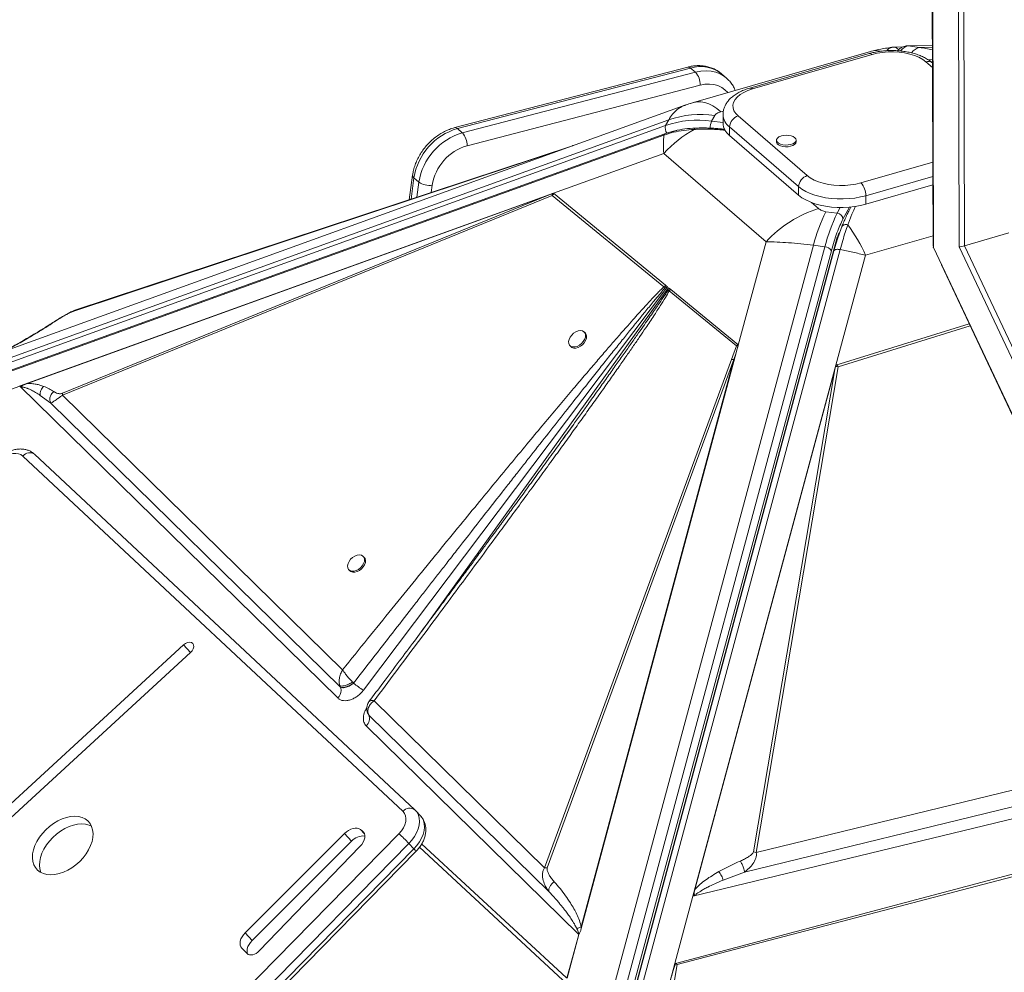
# Model space of a CAD drawing. Units: millimetres. Extents: x -12769 to 21822, y -4509 to 10312.
# Drawn here: x 10820 to 11319, y 332 to 815 of the extents above; entities that cross this region are included whole.
import ezdxf

# ---------------------------------------------------------------- set-up
doc = ezdxf.new("R2010")
doc.units = ezdxf.units.MM

msp = doc.modelspace()

# ---------------------------------------------------------------- linework, layer by layer
at = {"color": 7, "linetype": 'Continuous', "lineweight": 15}
for p, q in [((11296.4, 699.97), (11295.05, 1120.13)), ((11297.78, 1119.78), (11299.13, 700.5)), ((11282.65, 861.85), (11283.17, 700.23)), ((11262.18, 801.16), (11261.7, 801.04)), ((11263.45, 801.3), (11262.18, 801.24)), ((11267.82, 801.41), (11262.98, 801.32)), ((11282.84, 802.13), (11270.05, 801.91)), ((11276.28, 801.11), (11270.48, 801.89)), ((11251.41, 799.14), (11161.59, 773.21)), ((11250.8, 798.01), (11190.18, 780.51)), ((11252.19, 797.54), (11191.57, 780.04)), ((11158.69, 791.16), (11040.41, 760.42)), ((11160.07, 790.68), (11041.79, 759.94)), ((11160.07, 790.68), (11162.57, 788.52)), ((11282.87, 793.25), (11282.78, 793.33)), ((11044.29, 757.78), (11162.57, 788.52)), ((11178.31, 785.59), (11175.81, 787.76)), ((11164.95, 781.99), (11046.67, 751.25)), ((11157.71, 771.95), (10267.82, 450.4)), ((11160.07, 772.62), (11161.59, 773.21)), ((11170.79, 763.74), (11172.34, 766.63)), ((11176.57, 767.05), (11176.57, 762.72)), ((11184.25, 766.38), (11219.25, 736.07)), ((11041.79, 759.94), (11044.29, 757.78)), ((11148.99, 764.36), (11147.43, 761.47)), ((11214.92, 730.49), (11179.92, 760.8)), ((11179.92, 756.47), (11179.92, 760.8)), ((11147.11, 757.36), (10274.98, 442.22)), ((11179.92, 756.47), (11214.92, 726.16)), ((11100.64, 751.39), (10847.24, 667.59)), ((11100.64, 751.39), (11100.73, 751.42)), ((11203.67, 754.09), (11203.67, 753.22)), ((11213.67, 753.22), (11213.67, 754.09)), ((11146.55, 747.39), (11090.5, 727.14)), ((11146.55, 747.39), (11198.41, 702.48)), ((11019.06, 736.24), (11017.39, 723.86)), ((11019.73, 734.94), (11022.23, 732.77)), ((11214.92, 726.16), (11214.92, 730.49)), ((11249.07, 721.58), (11283.07, 731.4)), ((10819.94, 629.38), (11090.49, 727.14)), ((10823.15, 630.53), (11088.29, 726.33)), ((10841.38, 624.65), (11089.8, 726)), ((11088.29, 726.33), (10841.47, 625.64)), ((11088.29, 726.33), (11089.87, 726.9)), ((11089.8, 726), (11146.6, 679.73)), ((11090.49, 727.13), (11090.49, 727.14)), ((11090.5, 727.14), (11090.49, 727.14)), ((11090.84, 726.85), (11090.49, 727.13)), ((11090.5, 727.14), (11147.4, 680.44)), ((11249.07, 721.58), (11249.07, 725.91)), ((11241.44, 720.15), (11241.42, 720.1)), ((11234.53, 717.02), (11228.74, 717.79)), ((11235.17, 705.8), (11235.36, 706.15)), ((11299.13, 700.5), (11321.64, 707)), ((11004.31, -150.44), (11233.8, 702)), ((11183.81, 648.25), (11198.41, 702.48)), ((11222.48, 700.72), (11228.27, 699.94)), ((11283.43, 699.67), (11395.53, 461.72)), ((11403.16, 473.33), (11296.4, 699.97)), ((11299.13, 700.5), (11405.48, 474.73)), ((11232.81, 697.86), (11004.45, -150.4)), ((11232.86, 697.94), (11232.82, 697.85)), ((11248.87, 695.72), (11233.85, 639.94)), ((11287.36, 690.82), (11395.45, 461.37)), ((11148.32, 679.69), (10994.11, 475.05)), ((11146.6, 679.73), (11147.26, 679.25)), ((11147.26, 679.25), (11148.32, 679.69)), ((11147.4, 680.44), (11147.57, 680.3)), ((11147.57, 680.3), (11148.32, 679.69)), ((11148.94, 679.17), (11148.6, 677.87)), ((11148.6, 677.87), (11149.27, 677.56)), ((11148.94, 679.17), (11149.85, 678.43)), ((11150.06, 678.26), (11149.27, 677.56)), ((11149.27, 677.56), (11183.44, 649.78)), ((11150.06, 678.26), (11149.85, 678.43)), ((11150.06, 678.26), (11184.05, 650.36)), ((11233.85, 639.94), (11301.49, 660.83)), ((11106.71, 656.1), (11106.2, 656.65)), ((11098.83, 649.89), (11099.34, 649.33)), ((11180.8, 642.81), (11183.44, 649.78)), ((11184.18, 649.74), (11183.81, 648.25)), ((11183.81, 648.25), (11104.46, 353.5)), ((11183.23, 646.1), (11104.62, 354.1)), ((11183.23, 646.1), (11182.13, 642.72)), ((11183.81, 648.25), (11183.23, 646.1)), ((11180.8, 642.81), (11086.04, 384.93)), ((11087.38, 384.84), (11182.13, 642.72)), ((11104.64, 354.89), (11182.13, 642.72)), ((11161.3, 370.44), (11233.85, 639.94)), ((11161.35, 370.64), (11233.85, 639.93)), ((11233.85, 639.94), (11233.85, 639.93)), ((11233.86, 639.93), (11233.85, 639.93)), ((11234.43, 640.11), (11233.86, 639.93)), ((11162.22, 373.83), (11233.27, 637.73)), ((11233.27, 637.73), (11191.98, 392.99)), ((11193.46, 392.7), (11235.02, 639.04)), ((11233.27, 637.73), (11233.7, 639.31)), ((10819.74, 629.3), (10785.44, 616.91)), ((10981.07, 471.05), (10819.74, 629.3)), ((10819.94, 629.38), (10819.95, 629.37)), ((10830.17, 624.6), (10835.51, 620.59)), ((10841.47, 625.64), (10841.38, 624.65)), ((10983.57, 485.35), (10841.38, 624.65)), ((10835.51, 620.59), (10982.44, 476.54)), ((11095.38, 602.46), (11095.4, 602.47)), ((11020.17, 414.36), (10827.26, 594.71)), ((11014.21, 413.49), (10821.31, 593.83)), ((10994.56, 542.35), (10994.05, 542.9)), ((10986.68, 536.14), (10987.19, 535.58)), ((10902.79, 497.94), (10729.24, 338.51)), ((10906.35, 494.06), (10902.79, 497.94)), ((10906.35, 494.06), (10732.79, 334.62)), ((10732.81, 334.63), (10906.37, 494.07)), ((10906.5, 494.19), (10906.35, 494.06)), ((10982.36, 476.71), (10982.44, 476.54)), ((10982.44, 476.54), (10982.52, 476.49)), ((10982.52, 476.49), (10983.69, 476.21)), ((10987.32, 477.37), (10989.14, 478.59)), ((10989.14, 478.59), (10989.12, 478.61)), ((10981.27, 470.87), (10981.07, 471.05)), ((11086.04, 384.93), (10999.57, 469.67)), ((10996.99, 469.16), (10997.04, 469.32)), ((10996.8, 462.52), (10996.16, 463.59)), ((10996.18, 463.52), (10996.86, 462.4)), ((10996.86, 462.4), (10996.8, 462.52)), ((10996.86, 462.4), (11088.3, 372.75)), ((11103.35, 351.11), (10995.5, 456.9)), ((11459.59, 457.55), (11193.46, 392.7)), ((11187.49, 382.72), (11462.28, 449.52)), ((11462.84, 443.63), (11161.3, 370.44)), ((11020.63, 413.84), (11020.17, 414.36)), ((11023.22, 411.07), (11020.68, 413.85)), ((10836.49, 223.34), (11012.11, 402.19)), ((10984.51, 402.26), (10934.11, 351.96)), ((10988.06, 398.37), (10984.51, 402.26)), ((10993.47, 403.71), (10992.67, 404.3)), ((11017.16, 397.27), (10841.55, 218.41)), ((10988.06, 398.37), (10937.67, 348.07)), ((10941.28, 342.72), (10992.34, 395.64)), ((11017.16, 397.27), (11019.7, 394.5)), ((11023.65, 396.98), (11097.14, 329.13)), ((10844.09, 215.64), (11019.7, 394.5)), ((10845.14, 214.28), (11020.75, 393.14)), ((11191.98, 392.99), (11193.46, 392.7)), ((11152.5, 336.4), (11336.08, 385.04)), ((11153.33, 335.87), (11336.72, 383.85)), ((11176.72, 378.67), (11187.49, 382.72)), ((11161.3, 370.44), (11152.11, 336.3)), ((11161.35, 370.64), (11161.37, 370.65)), ((11104.64, 354.89), (11104.62, 354.1)), ((10937.67, 348.07), (10934.11, 351.96)), ((11097.37, 328.92), (11103.35, 351.11)), ((11103.45, 351.13), (11097.45, 328.85)), ((11104.62, 354.1), (11104.46, 353.5)), ((10932.46, 344.07), (10935.08, 341.39)), ((11108.84, 67.43), (11153.33, 335.87)), ((11152.11, 336.3), (11149.71, 327.4)), ((11152.5, 336.4), (11153.33, 335.87))]:
    msp.add_line(p, q, dxfattribs=at)
at = {"color": 8, "linetype": 'Continuous', "lineweight": 15}
for p, q in [((11282.91, 861.93), (11283.43, 699.67)), ((11270.48, 801.89), (11270.06, 801.91)), ((11270.48, 801.89), (11282.84, 802.1)), ((11282.84, 801.22), (11276.28, 801.11)), ((11282.86, 794.94), (11280.88, 794.75)), ((11282.88, 790.96), (11279.51, 793.88)), ((11175.46, 768.47), (11176.75, 768.84)), ((10271.33, 447.23), (11148.99, 764.36)), ((11147.43, 761.47), (10272.83, 445.44)), ((11163.4, 760.1), (11159.27, 759.94)), ((11176.57, 762.96), (11170.79, 763.74)), ((10275.25, 441.75), (11146.59, 756.6)), ((11153.15, 759.03), (11148.06, 757.56)), ((10846.67, 667.2), (11096, 749.65)), ((11246.57, 732.41), (11283.03, 742.93)), ((11019.73, 734.94), (11018.28, 724.15)), ((11283.05, 735.72), (11249.07, 725.91)), ((11021.2, 725.12), (11022.23, 732.77)), ((11029.02, 731.24), (11028.52, 727.54)), ((11225.06, 719.35), (11221.52, 722.43)), ((11236.08, 719.91), (11234.53, 717.02)), ((11237.43, 714.03), (11240.67, 720.08)), ((11235.26, 705.86), (11234.77, 704.95)), ((11236.01, 707.91), (11235.43, 706.83)), ((11248.87, 695.72), (11283.15, 705.62)), ((10992.31, -154.25), (11222.48, 700.72)), ((11228.27, 699.94), (10998.88, -152.17)), ((11233.8, 702.39), (11004.2, -150.48)), ((11234.78, 704.34), (11234.46, 704.36)), ((11231.55, 697.98), (11003.03, -150.85)), ((11007.75, -149.35), (11236, 698.52)), ((11023.74, 505.03), (11148.94, 679.17)), ((11235.02, 639.04), (11301.94, 659.88)), ((11097.5, 605.41), (11097.52, 605.42)), ((10994.56, 402.23), (10992.67, 404.3)), ((10994.28, 402.83), (10993.47, 403.71)), ((11022.55, 395.29), (11095.21, 327.84))]:
    msp.add_line(p, q, dxfattribs=at)
at = {"color": 7, "linetype": 'Continuous', "lineweight": 15, "flags": 128}
for points in [[(11252.72, 799.42), (11251.93, 799.27), (11251.41, 799.14)], [(11279.51, 793.88), (11277.91, 795.06), (11275.99, 796.12), (11273.79, 797.02), (11271.35, 797.77), (11268.73, 798.33), (11265.97, 798.7), (11263.14, 798.87), (11260.29, 798.83), (11257.47, 798.6), (11254.76, 798.16), (11252.19, 797.54)], [(11191.57, 780.04), (11189.2, 779.24), (11187.09, 778.28), (11185.28, 777.18), (11183.79, 775.96), (11182.67, 774.65), (11181.93, 773.27), (11181.59, 771.85), (11181.66, 770.43), (11182.13, 769.02), (11183, 767.66), (11184.25, 766.38)], [(11206.26, 756.28), (11205.88, 756.16), (11204.87, 755.71), (11204.14, 755.14), (11203.74, 754.49), (11203.71, 753.81), (11204.04, 753.15), (11204.73, 752.56), (11205.7, 752.08), (11206.89, 751.75), (11208.22, 751.6), (11209.58, 751.63), (11210.87, 751.84), (11212, 752.22), (11212.89, 752.74), (11213.46, 753.36), (11213.67, 754.03), (11213.52, 754.71), (11213, 755.34), (11213, 755.34)], [(11213, 755.34), (11212.17, 755.88), (11211.09, 756.28)], [(11203.67, 753.22), (11203.71, 752.94), (11204.04, 752.28), (11204.73, 751.69), (11205.7, 751.21), (11206.89, 750.89), (11208.22, 750.73), (11209.58, 750.77), (11210.87, 750.98), (11212, 751.36), (11212.89, 751.88), (11213.46, 752.49), (11213.67, 753.17), (11213.67, 753.22)], [(11219.25, 736.07), (11220.85, 734.89), (11222.77, 733.83), (11224.97, 732.92), (11227.4, 732.18), (11230.03, 731.62), (11232.78, 731.25), (11235.62, 731.08), (11238.47, 731.11), (11241.28, 731.35), (11244, 731.78), (11246.57, 732.41)], [(11249.07, 725.91), (11246.37, 725.24), (11243.52, 724.73), (11240.58, 724.4), (11237.57, 724.25), (11234.56, 724.28), (11231.57, 724.49), (11228.65, 724.88), (11225.85, 725.44), (11223.21, 726.17), (11220.76, 727.06), (11218.54, 728.08), (11216.58, 729.23), (11214.92, 730.49)], [(11214.92, 726.16), (11216.58, 724.9), (11218.54, 723.75), (11220.76, 722.73), (11223.21, 721.84), (11225.85, 721.11), (11228.65, 720.55), (11231.57, 720.16), (11234.56, 719.95), (11237.57, 719.92), (11240.58, 720.07), (11243.52, 720.4), (11246.37, 720.91), (11249.07, 721.58)], [(11106.02, 656.82), (11105.22, 657.28), (11104.21, 657.43), (11103.08, 657.28), (11101.91, 656.83), (11100.78, 656.11), (11099.78, 655.19), (11098.99, 654.12), (11098.45, 652.99), (11098.22, 651.88), (11098.31, 650.87), (11098.71, 650.04), (11099.39, 649.45), (11100.3, 649.15), (11101.38, 649.15), (11102.54, 649.45), (11103.7, 650.04), (11104.77, 650.87), (11105.68, 651.87), (11106.35, 652.98), (11106.74, 654.11), (11106.81, 655.18), (11106.57, 656.11), (11106.02, 656.82)], [(11099.34, 649.33), (11099.9, 648.9), (11100.81, 648.59), (11101.89, 648.59), (11103.05, 648.9), (11104.21, 649.48), (11105.28, 650.31), (11106.19, 651.32), (11106.86, 652.43), (11107.25, 653.56), (11107.32, 654.63), (11107.08, 655.55), (11106.71, 656.1)], [(10821.31, 593.83), (10820.3, 594.54), (10819.09, 594.99), (10817.71, 595.16), (10816.21, 595.05), (10814.64, 594.66), (10813.06, 594), (10811.51, 593.11), (10810.05, 592)], [(10993.87, 543.07), (10993.07, 543.53), (10992.06, 543.68), (10990.93, 543.53), (10989.76, 543.08), (10988.63, 542.36), (10987.63, 541.44), (10986.84, 540.37), (10986.3, 539.24), (10986.07, 538.13), (10986.16, 537.12), (10986.55, 536.29), (10987.23, 535.7), (10988.15, 535.4), (10989.22, 535.39), (10990.39, 535.7), (10991.55, 536.29), (10992.62, 537.12), (10993.53, 538.12), (10994.2, 539.23), (10994.59, 540.36), (10994.66, 541.43), (10994.42, 542.36), (10993.87, 543.07)], [(10987.19, 535.58), (10987.74, 535.15), (10988.66, 534.84), (10989.73, 534.84), (10990.9, 535.15), (10992.06, 535.73), (10993.13, 536.56), (10994.04, 537.57), (10994.71, 538.68), (10995.09, 539.81), (10995.17, 540.88), (10994.92, 541.8), (10994.56, 542.35)], [(10906.37, 494.07), (10907.19, 495), (10907.76, 496.03), (10908.02, 497.06), (10907.94, 497.98), (10907.53, 498.71), (10906.83, 499.18), (10905.91, 499.33), (10904.87, 499.16), (10903.79, 498.68), (10902.79, 497.94)], [(10850.15, 388.14), (10851.88, 389.99), (10853.39, 391.98), (10854.67, 394.05), (10855.67, 396.16), (10856.39, 398.27), (10856.81, 400.34), (10856.92, 402.33), (10856.71, 404.19), (10856.19, 405.89), (10855.38, 407.39), (10854.29, 408.66), (10852.93, 409.68), (10851.34, 410.42), (10849.56, 410.88), (10847.61, 411.03), (10845.54, 410.88), (10843.38, 410.43), (10841.19, 409.7), (10839.01, 408.68), (10836.88, 407.42), (10834.84, 405.92), (10832.94, 404.23), (10831.21, 402.37), (10829.7, 400.38), (10828.42, 398.31), (10827.42, 396.2), (10826.7, 394.09), (10826.28, 392.02), (10826.17, 390.03), (10826.38, 388.17), (10826.9, 386.47), (10827.71, 384.97), (10828.8, 383.7), (10830.16, 382.68), (10831.75, 381.94), (10833.53, 381.49), (10835.48, 381.33), (10837.55, 381.48), (10839.71, 381.93), (10841.9, 382.67), (10844.08, 383.68), (10846.21, 384.95), (10848.25, 386.44), (10850.15, 388.14)], [(11012.11, 402.19), (11013.35, 403.64), (11014.36, 405.19), (11015.11, 406.78), (11015.56, 408.37), (11015.69, 409.89), (11015.5, 411.28), (11015, 412.49), (11014.21, 413.49)], [(10856.15, 405.98), (10854.9, 406.54), (10853.11, 406.99), (10851.17, 407.15), (10849.09, 407), (10846.94, 406.55), (10844.75, 405.81), (10842.56, 404.8), (10840.43, 403.53), (10838.4, 402.04), (10836.49, 400.34), (10834.77, 398.48), (10833.25, 396.5), (10831.98, 394.43), (10830.97, 392.32), (10830.25, 390.2), (10829.84, 388.13), (10829.73, 386.15), (10829.94, 384.29), (10830.45, 382.59), (10830.49, 382.49)], [(10992.67, 404.3), (10991.88, 404.73), (10990.96, 404.96), (10989.92, 404.98), (10988.82, 404.8), (10987.69, 404.42), (10986.57, 403.86), (10985.49, 403.13), (10984.51, 402.26)], [(10992.34, 395.64), (10993.24, 396.7), (10993.95, 397.84), (10994.46, 399.01), (10994.74, 400.16), (10994.77, 401.24), (10994.57, 402.22), (10994.13, 403.06), (10993.47, 403.71)], [(10934.11, 351.96), (10933.24, 350.96), (10932.52, 349.89), (10931.98, 348.79), (10931.65, 347.69), (10931.53, 346.63), (10931.63, 345.65), (10931.94, 344.79), (10932.46, 344.07)], [(10937.67, 348.07), (10936.79, 347.08), (10936.07, 346.01), (10935.54, 344.9), (10935.2, 343.8), (10935.08, 342.74), (10935.18, 341.76), (10935.39, 341.13)], [(10935.08, 341.39), (10935.63, 340.98), (10936.3, 340.74), (10937.08, 340.66), (10937.93, 340.76), (10938.81, 341.03), (10939.68, 341.46), (10940.52, 342.03), (10941.28, 342.72)]]:
    msp.add_lwpolyline(points, dxfattribs=at)
at = {"color": 8, "linetype": 'Continuous', "lineweight": 15, "flags": 128}
for points in [[(11162.57, 788.52), (11165.28, 789.05), (11167.94, 789.23), (11170.51, 789.05), (11172.94, 788.52), (11175.19, 787.65), (11177.24, 786.44), (11178.32, 785.59)], [(11178.93, 778.21), (11177.57, 779.62), (11175.89, 780.84), (11173.98, 781.74), (11171.89, 782.32), (11169.66, 782.55), (11167.33, 782.44), (11164.95, 781.99)], [(11161.59, 773.21), (11161.75, 773.25), (11163.53, 773.55), (11165.39, 773.52), (11167.32, 773.16), (11169.31, 772.47), (11171.33, 771.45), (11173.39, 770.11), (11175.46, 768.47)], [(11233.51, 700.92), (11233.58, 700.92), (11233.71, 700.92)], [(11233.8, 702.39), (11233.82, 702.09), (11233.8, 702)], [(11020.67, 413.86), (11021.31, 413.05), (11022.01, 411.66), (11022.42, 410.09), (11022.53, 408.37), (11022.33, 406.53), (11021.84, 404.63), (11021.05, 402.71), (11019.99, 400.82), (11018.68, 398.99), (11017.16, 397.27)], [(11019.7, 394.5), (11021.22, 396.21), (11022.53, 398.04), (11023.59, 399.94), (11024.38, 401.86), (11024.87, 403.76), (11025.07, 405.59), (11024.96, 407.32), (11024.55, 408.89), (11023.84, 410.27), (11023.22, 411.07)]]:
    msp.add_lwpolyline(points, dxfattribs=at)
at = {"color": 8, "linetype": 'Continuous', "lineweight": 15}
for centre, radius, start, end in [((11254.13, 788.94), 10.57, 78.5345, 97.6625), ((11271.69, 795.87), 6.13, 101.3679, 145.217), ((11277.52, 794.99), 6.25, 101.4706, 147.3009), ((11251.06, 796.49), 1.54, 42.7207, 99.5562), ((11158.93, 789.61), 1.56, 43.1526, 98.9238), ((11165.15, 774.19), 17.26, 51.8395, 107.1218), ((11280.64, 790.63), 3.45, 51.6632, 109.2401), ((11190.44, 779), 1.54, 42.7147, 99.5815), ((11184.82, 767.45), 8.27, 183.1102, 233.6065), ((11040.65, 758.87), 1.56, 43.1507, 98.9194), ((11180.07, 759.88), 10.05, 157.4467, 178.3613), ((11101.06, 750.17), 1.29, 109.0858, 127.6056), ((11020.6, 736.21), 1.54, 178.722, 235.4457), ((11233.27, 706.82), 2.15, 331.4635, 0.3964), ((10847.69, 666.34), 1.33, 115.9209, 140.0585), ((10824.75, 591.09), 4.4, 55.2927, 141.4861), ((11017.66, 410.74), 4.4, 55.236, 141.4917), ((11017.43, 391.64), 3.65, 24.2906, 51.4619)]:
    msp.add_arc(centre, radius, start, end, dxfattribs=at)
at = {"color": 7, "linetype": 'Continuous', "lineweight": 15}
for centre, radius, start, end in [((11155.8, 782.36), 9.16, 357.6961, 42.2866), ((11165.32, 717.64), 49.5, 81.8409, 109.2645), ((11186.07, 760.49), 6.16, 107.2106, 177.1682), ((11050.53, 729.99), 31.2, 106.2713, 170.88), ((11193.2, 704.03), 63.69, 119.3912, 137.0942), ((11152.06, 760.2), 4.79, 164.6804, 213.4738), ((11163.76, 714.74), 49.5, 81.8409, 109.2645), ((11184.98, 763.2), 8.43, 183.3028, 233.0708), ((11053.03, 727.83), 31.2, 106.2713, 170.88), ((11037.52, 751.62), 9.16, 357.696, 42.2866), ((11208.67, 747.52), 9.08, 74.5829, 105.4171), ((11053.62, 727.32), 24.92, 106.2083, 170.9426), ((11221.07, 730.18), 6.16, 107.2106, 177.1682), ((11027.55, 740.56), 9.43, 235.6649, 278.9603), ((11239.59, 725.99), 9.48, 359.5152, 42.5876), ((11093.36, 726.18), 3.56, 168.4482, 182.9522), ((11242.67, 662.05), 59.95, 107.0763, 137.5919), ((11304.01, 680.53), 83.99, 153.659, 166.0897), ((11309.8, 679.75), 83.99, 153.6591, 166.0896), ((11234.19, 713.79), 3.24, 4.2365, 84.0391), ((11174.04, 662.75), 81.76, 23.776, 36.251), ((11228.16, 696.05), 3.9, 29.7605, 88.3692), ((11151.51, 672.98), 5.7, 106.9233, 120.764), ((10847.75, 666.13), 1.55, 109.1922, 114.5904), ((11181.02, 636.19), 6.62, 80.3332, 91.9215), ((11232.6, 630.48), 8.89, 74.1632, 82.875), ((10977.09, 475.18), 5.73, 313.9885, 356.9873), ((10979.33, 474.97), 3.48, 358.4054, 26.8234), ((11007.59, 499.21), 27.66, 228.1617, 240.8344), ((10992.27, 460.62), 4.93, 310.9585, 21.2195), ((10994.08, 392.97), 8.08, 84.9944, 138.0929), ((10967.41, 351.26), 67.76, 42.7641, 48.7334), ((11086.27, 378.32), 6.62, 80.3329, 91.9221), ((11103.89, 347.24), 3.91, 96.3666, 97.922)]:
    msp.add_arc(centre, radius, start, end, dxfattribs=at)
for centre, major_axis, ratio, start_param, end_param in [((11285.17, 700.17), (2, 0.45), 0.109279, 3.11733, 3.639335), ((11298.13, 700.47), (2, 0.45), 0.109279, 3.639335, 5.210131), ((10817.07, 631.94), (5.85, 0.68), 0.542892, 5.121924, 5.161066), ((11162.84, 372.52), (1.91, 5.59), 0.145837, 1.962354, 2.001496), ((11121.68, 153.49), (32.2, 185.04), 0.033663, 0.157767, 0.354468)]:
    msp.add_ellipse(centre, major_axis=major_axis, ratio=ratio, start_param=start_param, end_param=end_param, dxfattribs=at)
for points, knots in [([(11282.78, 793.33), (11282.46, 793.59), (11281.57, 794.33), (11279.92, 795.4), (11277.79, 796.51), (11275.45, 797.45), (11272.96, 798.22), (11270.34, 798.82), (11267.64, 799.24), (11264.87, 799.5), (11262.09, 799.58), (11259.3, 799.48), (11256.55, 799.22), (11253.9, 798.79), (11252, 798.35), (11251.01, 798.07), (11250.8, 798.01)], [0, 0, 0, 0, 0.044189, 0.122473, 0.201767, 0.281526, 0.360862, 0.439602, 0.517805, 0.595622, 0.673226, 0.750797, 0.828485, 0.90645, 0.980924, 1, 1, 1, 1]), ([(11261.7, 801.03), (11260.48, 800.9), (11257.45, 800.57), (11254.49, 799.85), (11252.72, 799.42)], [0, 0, 0, 0, 0.403898, 1, 1, 1, 1]), ([(11263, 801.31), (11263.14, 801.32), (11263.29, 801.33), (11263.44, 801.3), (11263.45, 801.29)], [0, 0, 0, 0, 0.905318, 1, 1, 1, 1]), ([(11270.06, 801.88), (11269.71, 801.87), (11268.92, 801.84), (11267.74, 801.42), (11266.53, 800.73), (11265.66, 800.06), (11265.2, 799.55), (11265.11, 799.45)], [0, 0, 0, 0, 0.1766012, 0.4012406, 0.650609, 0.9293045, 1, 1, 1, 1]), ([(11175.88, 787.65), (11175.59, 787.91), (11174.74, 788.69), (11173.11, 789.71), (11171.05, 790.69), (11168.85, 791.39), (11166.53, 791.81), (11164.13, 791.94), (11161.69, 791.78), (11159.87, 791.45), (11158.88, 791.2), (11158.69, 791.16)], [0, 0, 0, 0, 0.067075, 0.194679, 0.32218, 0.450174, 0.579172, 0.7095, 0.841279, 0.969543, 1, 1, 1, 1]), ([(11182.78, 779.32), (11182.52, 779.91), (11181.95, 781.23), (11180.73, 783.05), (11179.5, 784.55), (11178.6, 785.3), (11178.3, 785.56)], [0, 0, 0, 0, 0.246333, 0.547353, 0.844884, 1, 1, 1, 1]), ([(11190.18, 780.51), (11189.74, 780.38), (11188.45, 779.99), (11186.44, 779.22), (11184.21, 778.13), (11182.19, 776.85), (11180.47, 775.44), (11179.08, 773.94), (11178.02, 772.4), (11177.23, 770.8), (11176.74, 769.1), (11176.53, 767.8), (11176.58, 767.09), (11176.59, 766.98)], [0, 0, 0, 0, 0.058818, 0.17052, 0.283546, 0.397989, 0.512949, 0.613122, 0.708586, 0.799972, 0.888522, 0.983217, 1, 1, 1, 1]), ([(11162.42, 773.41), (11161.57, 773.17), (11159.83, 772.69), (11158.1, 772.08), (11157.23, 771.77)], [0, 0, 0, 0, 0.494506, 1, 1, 1, 1]), ([(11172.34, 766.63), (11172.47, 766.82), (11172.73, 767.2), (11173.7, 767.87), (11174.75, 768.23), (11175.46, 768.47)], [0, 0, 0, 0, 0.236912, 0.483819, 1, 1, 1, 1]), ([(11040.41, 760.42), (11039.93, 760.28), (11038.61, 759.91), (11036.48, 759.08), (11034.04, 757.86), (11031.71, 756.38), (11029.49, 754.67), (11027.41, 752.75), (11025.51, 750.64), (11023.81, 748.37), (11022.32, 745.97), (11021.07, 743.46), (11020.09, 740.88), (11019.41, 738.46), (11019.17, 736.91), (11019.06, 736.24)], [0, 0, 0, 0, 0.045807, 0.126304, 0.20697, 0.287848, 0.368836, 0.449885, 0.530997, 0.612182, 0.693472, 0.774878, 0.856408, 0.938051, 1, 1, 1, 1]), ([(11146.59, 756.6), (11148.21, 757.13), (11151.46, 758.19), (11156.62, 759.14), (11160.17, 759.4), (11161.94, 759.52)], [0, 0, 0, 0, 0.335012, 0.667369, 1, 1, 1, 1]), ([(11162.5, 760.21), (11160.74, 760.09), (11157.2, 759.87), (11152.01, 758.94), (11148.73, 757.88), (11147.08, 757.35)], [0, 0, 0, 0, 0.3309052, 0.663223, 1, 1, 1, 1]), ([(11177.53, 759.61), (11177.35, 759.63), (11176.42, 759.75), (11174.94, 759.88), (11173.24, 760.01), (11171.55, 760.12), (11169.36, 760.23), (11166.23, 760.3), (11163.85, 760.24), (11162.51, 760.21)], [0, 0, 0, 0, 0.036944, 0.183096, 0.293923, 0.374887, 0.520676, 0.729369, 1, 1, 1, 1]), ([(11146.59, 756.6), (11146.44, 755.17), (11146.15, 752.28), (11146.41, 749.03), (11146.55, 747.39)], [0, 0, 0, 0, 0.495979, 1, 1, 1, 1]), ([(11090.84, 726.85), (11090.66, 726.72), (11090.3, 726.46), (11089.97, 726.15), (11089.8, 726)], [0, 0, 0, 0, 0.5001757, 1, 1, 1, 1]), ([(11090.84, 726.85), (11090.77, 726.89), (11090.62, 726.99), (11090.35, 727.01), (11090.12, 726.97), (11089.98, 726.94), (11089.91, 726.91), (11089.87, 726.9)], [0, 0, 0, 0, 0.262604, 0.616494, 0.805943, 0.902808, 1, 1, 1, 1]), ([(11241.42, 720.1), (11241.17, 719.64), (11240.73, 718.79), (11240.13, 717.59), (11239.67, 716.64), (11239.22, 715.67), (11238.63, 714.39), (11237.8, 712.49), (11237.16, 710.92), (11236.8, 710.04)], [0, 0, 0, 0, 0.158814, 0.286648, 0.38356, 0.454332, 0.581683, 0.763899, 1, 1, 1, 1]), ([(11228.74, 717.79), (11228.37, 717.86), (11227.61, 717.99), (11226.26, 718.48), (11225.55, 719), (11225.06, 719.35)], [0, 0, 0, 0, 0.236911, 0.483818, 1, 1, 1, 1]), ([(11237.43, 714.03), (11236.92, 713.02), (11235.89, 710.98), (11234.38, 707.15), (11232.92, 702.86), (11232, 699.61), (11231.55, 697.98)], [0, 0, 0, 0, 0.250005, 0.499999, 0.749994, 1, 1, 1, 1]), ([(11236.83, 710.1), (11236.37, 708.91), (11235.45, 706.51), (11234.1, 702.44), (11233.26, 699.45), (11232.84, 697.95)], [0, 0, 0, 0, 0.333656, 0.665855, 1, 1, 1, 1]), ([(11236, 698.52), (11236.43, 700.08), (11237.28, 703.18), (11238.62, 707.39), (11239.53, 709.86), (11239.98, 711.1)], [0, 0, 0, 0, 0.335012, 0.667369, 1, 1, 1, 1]), ([(11235.43, 706.83), (11235.14, 706.24), (11234.57, 705.06), (11234.06, 703.28), (11233.8, 702.39)], [0, 0, 0, 0, 0.5000089, 1, 1, 1, 1]), ([(11233.8, 701.99), (11233.82, 702.06), (11233.93, 702.51), (11234.16, 703.26), (11234.48, 704.21), (11234.78, 704.98), (11235.02, 705.52), (11235.13, 705.72), (11235.17, 705.78)], [0, 0, 0, 0, 0.037392, 0.262143, 0.484657, 0.701228, 0.908542, 1, 1, 1, 1]), ([(11198.41, 702.48), (11200.23, 702.46), (11203.84, 702.42), (11209.8, 702.07), (11215.99, 701.53), (11220.32, 700.99), (11222.48, 700.72)], [0, 0, 0, 0, 0.252594, 0.501092, 0.751219, 1, 1, 1, 1]), ([(11236, 698.52), (11238.16, 698.09), (11242.51, 697.24), (11246.74, 696.23), (11248.87, 695.72)], [0, 0, 0, 0, 0.495979, 1, 1, 1, 1]), ([(11146.6, 679.73), (11146.11, 679.26), (11145.05, 678.24), (11143.36, 676.53), (11141.45, 674.55), (11139.31, 672.27), (11136.95, 669.71), (11134.36, 666.86), (11131.41, 663.58), (11128.09, 659.84), (11124.39, 655.63), (11120.37, 651.01), (11115.96, 645.92), (11111.17, 640.33), (11106.04, 634.31), (11100.23, 627.47), (11093.74, 619.77), (11086.54, 611.18), (11078.84, 601.96), (11070.63, 592.09), (11061.93, 581.57), (11052.77, 570.45), (11042.8, 558.31), (11032.03, 545.14), (11020.47, 530.95), (11008.48, 516.19), (10996.1, 500.9), (10987.78, 490.57), (10983.57, 485.35)], [0, 0, 0, 0, 0.007927, 0.017274, 0.028048, 0.040253, 0.053893, 0.068969, 0.085483, 0.105802, 0.127813, 0.151517, 0.177952, 0.207231, 0.23836, 0.271338, 0.313148, 0.357317, 0.403845, 0.455203, 0.509153, 0.565334, 0.625729, 0.695123, 0.766806, 0.84261, 0.920473, 1, 1, 1, 1]), ([(11147.4, 680.44), (11147.25, 680.31), (11146.97, 680.1), (11146.71, 679.84), (11146.6, 679.73)], [0, 0, 0, 0, 0.560039, 1, 1, 1, 1]), ([(11147.57, 680.3), (11147.5, 680.12), (11147.38, 679.79), (11147.3, 679.42), (11147.26, 679.25)], [0, 0, 0, 0, 0.560051, 1, 1, 1, 1]), ([(10989.12, 478.61), (10992.71, 483.25), (10999.7, 492.27), (11009.9, 505.4), (11017.93, 515.74), (11023.95, 523.49), (11028.13, 528.86), (11032.26, 534.17), (11036.67, 539.83), (11043.71, 548.86), (11053.06, 560.84), (11061.55, 571.7), (11066.83, 578.45), (11069.17, 581.43), (11071.47, 584.37), (11073.73, 587.25), (11075.95, 590.07), (11078.12, 592.84), (11082.55, 598.48), (11089.03, 606.72), (11097.37, 617.31), (11103.67, 625.28), (11108.1, 630.88), (11110.85, 634.34), (11113.5, 637.68), (11116.05, 640.89), (11118.5, 643.97), (11121.63, 647.89), (11125.34, 652.52), (11129.53, 657.74), (11133.33, 662.44), (11137.16, 667.16), (11140.87, 671.69), (11144.32, 675.85), (11146.38, 678.23), (11147.26, 679.25)], [0, 0, 0, 0, 0.069034, 0.134171, 0.195411, 0.222929, 0.249582, 0.275368, 0.301996, 0.33391, 0.409949, 0.48064, 0.495774, 0.510638, 0.525233, 0.539558, 0.553614, 0.5674, 0.580917, 0.63781, 0.69055, 0.739137, 0.757088, 0.774398, 0.791067, 0.807095, 0.822482, 0.837228, 0.865936, 0.892097, 0.915709, 0.936774, 0.963217, 0.984291, 1, 1, 1, 1]), ([(10999.57, 469.67), (11003.25, 474.58), (11010.54, 484.3), (11021.35, 498.76), (11031.84, 512.83), (11041.95, 526.45), (11051.68, 539.59), (11060.97, 552.19), (11069.22, 563.42), (11076.46, 573.3), (11082.81, 582), (11088.83, 590.28), (11094.52, 598.13), (11099.87, 605.54), (11104.98, 612.65), (11109.96, 619.6), (11114.77, 626.36), (11119.4, 632.91), (11123.69, 639.01), (11127.6, 644.61), (11131.13, 649.71), (11134.35, 654.4), (11137.75, 659.42), (11141.2, 664.57), (11144.52, 669.7), (11147.18, 673.92), (11148.64, 676.45), (11149.27, 677.56)], [0, 0, 0, 0, 0.071445, 0.141608, 0.210488, 0.276026, 0.339493, 0.401149, 0.458875, 0.502193, 0.544175, 0.584822, 0.621914, 0.657531, 0.691724, 0.724494, 0.757651, 0.788989, 0.81851, 0.845211, 0.869199, 0.891513, 0.912155, 0.940663, 0.964797, 0.98457, 1, 1, 1, 1]), ([(10847.11, 667.54), (10846.8, 667.43), (10846.18, 667.19), (10844.65, 666.4), (10842.62, 665.25), (10840.18, 663.83), (10838.64, 662.88), (10837.86, 662.39)], [0, 0, 0, 0, 0.107965, 0.221926, 0.465727, 0.727361, 1, 1, 1, 1]), ([(10846.67, 667.2), (10846.42, 667.1), (10845.69, 666.81), (10844.35, 666.1), (10842.55, 665.1), (10840.51, 663.88), (10839.08, 662.98), (10838.37, 662.53)], [0, 0, 0, 0, 0.086415, 0.253593, 0.452944, 0.726097, 1, 1, 1, 1]), ([(10837.86, 662.39), (10836.1, 661.27), (10832.83, 659.19), (10828.17, 656.34), (10824.23, 653.99), (10821.04, 652.14), (10818.47, 650.68), (10816.14, 649.39), (10813.67, 648.05), (10811.86, 647.15), (10810.9, 646.67)], [0, 0, 0, 0, 0.207359, 0.3849, 0.532225, 0.649419, 0.736283, 0.811685, 0.899656, 1, 1, 1, 1]), ([(11184.05, 650.36), (11183.94, 650.27), (11183.73, 650.09), (11183.54, 649.88), (11183.44, 649.78)], [0, 0, 0, 0, 0.500376, 1, 1, 1, 1]), ([(11183.44, 649.78), (11183.56, 649.78), (11183.8, 649.78), (11184.05, 649.76), (11184.18, 649.74)], [0, 0, 0, 0, 0.500017, 1, 1, 1, 1]), ([(11184.05, 650.36), (11184.09, 650.32), (11184.17, 650.24), (11184.21, 650.08), (11184.21, 649.93), (11184.2, 649.83), (11184.19, 649.77), (11184.18, 649.74)], [0, 0, 0, 0, 0.24824, 0.595746, 0.769107, 0.88413, 1, 1, 1, 1]), ([(11234.43, 640.11), (11234.34, 640.07), (11234.11, 639.98), (11233.9, 639.76), (11233.78, 639.55), (11233.73, 639.41), (11233.71, 639.34), (11233.7, 639.31)], [0, 0, 0, 0, 0.262616, 0.616507, 0.805942, 0.902818, 1, 1, 1, 1]), ([(11234.43, 640.11), (11234.54, 639.94), (11234.76, 639.62), (11234.94, 639.23), (11235.02, 639.04)], [0, 0, 0, 0, 0.50018, 1, 1, 1, 1]), ([(10820.3, 628.84), (10820.3, 628.84), (10820.32, 628.87), (10820.48, 629.05), (10820.87, 629.36), (10821.79, 629.98), (10822.59, 630.3), (10823.15, 630.53)], [0, 0, 0, 0, 0.0055028, 0.0318043, 0.1982615, 0.4376741, 1, 1, 1, 1]), ([(10823.15, 630.53), (10824.05, 630.56), (10825.83, 630.63), (10828.02, 630.28), (10830.07, 629.8), (10831.3, 629.37), (10831.94, 629.14)], [0, 0, 0, 0, 0.253682, 0.503691, 0.741387, 1, 1, 1, 1]), ([(10819.95, 629.37), (10820.03, 629.3), (10820.15, 629.19), (10820.26, 629.02), (10820.3, 628.93), (10820.31, 628.87), (10820.3, 628.85), (10820.3, 628.84)], [0, 0, 0, 0, 0.515757, 0.756404, 0.906645, 0.959616, 1, 1, 1, 1]), ([(10820.3, 628.84), (10820.5, 628.83), (10820.95, 628.83), (10821.61, 628.72), (10822.36, 628.54), (10823.07, 628.32), (10823.73, 628.08), (10824.34, 627.83), (10824.99, 627.55), (10826.15, 626.99), (10827.93, 626.04), (10829.38, 625.11), (10830.17, 624.6)], [0, 0, 0, 0, 0.043975, 0.098233, 0.163159, 0.238985, 0.29413, 0.354319, 0.419572, 0.489906, 0.719424, 1, 1, 1, 1]), ([(10831.94, 629.14), (10831.64, 628.85), (10831.03, 628.27), (10830.43, 627.11), (10830.09, 625.85), (10830.14, 625.02), (10830.17, 624.6)], [0, 0, 0, 0, 0.249981, 0.499993, 0.750012, 1, 1, 1, 1]), ([(10831.94, 629.14), (10832.86, 628.76), (10834.69, 627.99), (10836.23, 627.01), (10837, 626.52)], [0, 0, 0, 0, 0.5001177, 1, 1, 1, 1]), ([(10837, 626.52), (10836.53, 626.08), (10835.6, 625.21), (10835, 623.49), (10834.96, 621.88), (10835.33, 621.02), (10835.51, 620.59)], [0, 0, 0, 0, 0.279661, 0.55928, 0.779653, 1, 1, 1, 1]), ([(10841.38, 624.65), (10840.97, 624.36), (10840.14, 623.76), (10838.68, 622.73), (10837.27, 621.75), (10836.1, 620.96), (10835.71, 620.72), (10835.51, 620.59)], [0, 0, 0, 0, 0.125622, 0.253988, 0.508221, 0.757258, 1, 1, 1, 1]), ([(10841.47, 625.64), (10841.27, 625.58), (10840.68, 625.4), (10839.88, 625.44), (10838.89, 625.6), (10837.9, 625.97), (10837.3, 626.33), (10837, 626.52)], [0, 0, 0, 0, 0.084366, 0.248081, 0.446355, 0.721722, 1, 1, 1, 1]), ([(11104.68, 615.39), (11103.38, 613.59), (11100.28, 609.27), (11097.18, 604.96), (11095.37, 602.45)], [0, 0, 0, 0, 0.417459, 1, 1, 1, 1]), ([(11100.17, 609.13), (11099.77, 608.57), (11098.78, 607.18), (11097.05, 604.77), (11094.85, 601.7), (11092.23, 598.09), (11089.32, 594.07), (11086.32, 589.94), (11082.46, 584.64), (11077.85, 578.31), (11073.26, 572.04), (11069.77, 567.27), (11067.47, 564.13), (11065.74, 561.77), (11064.37, 559.91), (11063.07, 558.15), (11061.35, 555.8), (11059.05, 552.67), (11056.07, 548.64), (11052.57, 543.88), (11048.52, 538.41), (11043.94, 532.21), (11038.79, 525.27), (11033.06, 517.54), (11026.71, 509.01), (11019.73, 499.65), (11012.1, 489.43), (11004.43, 479.19), (10999.29, 472.35), (10996.93, 469.2)], [0, 0, 0, 0, 0.012374, 0.030591, 0.051705, 0.077924, 0.107687, 0.137116, 0.165987, 0.220688, 0.272146, 0.299979, 0.322485, 0.339247, 0.350449, 0.362267, 0.376989, 0.400559, 0.429329, 0.463391, 0.502448, 0.546659, 0.596249, 0.651443, 0.712456, 0.779487, 0.852695, 0.9322, 1, 1, 1, 1]), ([(10827.26, 594.71), (10826.93, 595), (10826.16, 595.65), (10824.78, 596.43), (10823.16, 597.03), (10821.43, 597.36), (10819.59, 597.42), (10817.69, 597.21), (10815.74, 596.72), (10813.8, 595.96), (10811.91, 594.94), (10810.42, 593.92), (10809.59, 593.23), (10809.33, 593.01)], [0, 0, 0, 0, 0.070359, 0.161434, 0.252743, 0.345665, 0.441139, 0.53955, 0.640585, 0.74336, 0.846903, 0.950599, 1, 1, 1, 1]), ([(10982.52, 483.24), (10982.67, 483.61), (10982.97, 484.35), (10983.37, 485.01), (10983.57, 485.35)], [0, 0, 0, 0, 0.496458, 1, 1, 1, 1]), ([(10983.57, 485.35), (10983.86, 484.9), (10984.44, 484), (10985.68, 482.36), (10987.12, 480.66), (10988.11, 479.64), (10988.59, 479.13)], [0, 0, 0, 0, 0.250618, 0.501415, 0.752842, 1, 1, 1, 1]), ([(10982.12, 477.31), (10981.99, 477.86), (10981.72, 478.97), (10981.85, 480.27), (10981.92, 480.93)], [0, 0, 0, 0, 0.495556, 1, 1, 1, 1]), ([(10981.92, 480.93), (10981.99, 481.31), (10982.13, 482.09), (10982.39, 482.85), (10982.52, 483.24)], [0, 0, 0, 0, 0.495962, 1, 1, 1, 1]), ([(10994.11, 475.05), (10993.66, 474.5), (10992.75, 473.39), (10991.08, 471.98), (10989.3, 470.85), (10987.46, 470.08), (10985.66, 469.67), (10983.96, 469.66), (10982.44, 470.03), (10981.65, 470.59), (10981.27, 470.87)], [0, 0, 0, 0, 0.123534, 0.250004, 0.376476, 0.500001, 0.623529, 0.750002, 0.876473, 1, 1, 1, 1]), ([(10988.59, 479.13), (10988.3, 478.95), (10987.72, 478.58), (10986.76, 478.1), (10985.8, 477.7), (10984.87, 477.38), (10984.01, 477.19), (10982.96, 477.08), (10982.46, 477.22), (10982.12, 477.31)], [0, 0, 0, 0, 0.125837, 0.251328, 0.376454, 0.501118, 0.625639, 0.750312, 1, 1, 1, 1]), ([(10982.36, 476.71), (10982.31, 476.81), (10982.22, 477), (10982.15, 477.21), (10982.12, 477.31)], [0, 0, 0, 0, 0.5069617, 1, 1, 1, 1]), ([(10989.12, 478.61), (10988.5, 478.19), (10987.58, 477.57), (10986.22, 476.95), (10985.22, 476.61), (10984.3, 476.41), (10983.2, 476.34), (10982.69, 476.56), (10982.36, 476.71)], [0, 0, 0, 0, 0.24956, 0.374835, 0.499997, 0.625173, 0.750439, 1, 1, 1, 1]), ([(10983.69, 476.21), (10983.8, 476.22), (10984.3, 476.23), (10984.91, 476.39), (10985.38, 476.52)], [0, 0, 0, 0, 0.229828, 1, 1, 1, 1]), ([(10985.38, 476.52), (10985.7, 476.63), (10986.34, 476.85), (10986.99, 477.2), (10987.32, 477.37)], [0, 0, 0, 0, 0.493768, 1, 1, 1, 1]), ([(10988.59, 479.13), (10988.68, 479.05), (10988.86, 478.87), (10989.03, 478.7), (10989.12, 478.61)], [0, 0, 0, 0, 0.4927415, 1, 1, 1, 1]), ([(10999.57, 469.67), (10998.96, 469.17), (10997.75, 468.18), (10996.64, 466.28), (10996.21, 464.29), (10996.6, 463.11), (10996.8, 462.52)], [0, 0, 0, 0, 0.249886, 0.499767, 0.750261, 1, 1, 1, 1]), ([(10997.04, 469.32), (10997.16, 469.41), (10997.41, 469.58), (10997.81, 469.66), (10998.02, 469.7)], [0, 0, 0, 0, 0.498217, 1, 1, 1, 1]), ([(10998.02, 469.7), (10998.24, 469.72), (10998.7, 469.77), (10999.28, 469.7), (10999.57, 469.67)], [0, 0, 0, 0, 0.498041, 1, 1, 1, 1]), ([(10996.93, 469.2), (10996.74, 468.91), (10996.3, 468.27), (10995.84, 467), (10995.7, 465.37), (10996, 464.2), (10996.16, 463.58)], [0, 0, 0, 0, 0.174829, 0.398804, 0.682508, 1, 1, 1, 1]), ([(10996.41, 463.01), (10996.43, 462.99), (10996.44, 462.96), (10996.44, 462.98), (10996.43, 462.98)], [0, 0, 0, 0, 0.745559, 1, 1, 1, 1]), ([(11020.75, 393.14), (11021.04, 393.44), (11021.82, 394.28), (11022.97, 395.77), (11024.09, 397.63), (11024.96, 399.6), (11025.55, 401.63), (11025.8, 403.6), (11025.75, 405.45), (11025.43, 407.15), (11024.82, 408.76), (11024.08, 410.1), (11023.42, 410.8), (11023.17, 411.06)], [0, 0, 0, 0, 0.057637, 0.160354, 0.263924, 0.368494, 0.473964, 0.579306, 0.6716, 0.761252, 0.848766, 0.943021, 1, 1, 1, 1]), ([(11191.98, 392.99), (11191.9, 392.79), (11191.67, 392.2), (11190.75, 391.37), (11189.35, 390.35), (11187.53, 389.3), (11186.11, 388.66), (11185.4, 388.34)], [0, 0, 0, 0, 0.084365, 0.248083, 0.446356, 0.721722, 1, 1, 1, 1]), ([(11193.46, 392.7), (11193.51, 392.22), (11193.6, 391.25), (11193.11, 389.25), (11191.87, 386.94), (11189.87, 384.57), (11188.28, 383.33), (11187.49, 382.72)], [0, 0, 0, 0, 0.12562, 0.253988, 0.508221, 0.757258, 1, 1, 1, 1]), ([(11088.3, 372.75), (11087.68, 373.63), (11086.43, 375.41), (11085.22, 378.49), (11084.86, 381.25), (11085.2, 383.48), (11085.76, 384.45), (11086.04, 384.93)], [0, 0, 0, 0, 0.2430408, 0.4919215, 0.7458317, 0.874217, 1, 1, 1, 1]), ([(11087.38, 384.84), (11087.34, 384.6), (11087.23, 383.9), (11087.64, 382.72), (11088.38, 381.19), (11089.49, 379.5), (11090.45, 378.37), (11090.93, 377.8)], [0, 0, 0, 0, 0.086415, 0.253594, 0.452943, 0.726097, 1, 1, 1, 1]), ([(11174.43, 382.95), (11176.22, 383.92), (11179.78, 385.85), (11183.53, 387.51), (11185.4, 388.34)], [0, 0, 0, 0, 0.5001177, 1, 1, 1, 1]), ([(11185.4, 388.34), (11185.68, 387.81), (11186.23, 386.75), (11186.9, 385.06), (11187.34, 383.65), (11187.44, 383.03), (11187.49, 382.72)], [0, 0, 0, 0, 0.2796615, 0.5592794, 0.7796525, 1, 1, 1, 1]), ([(11162.22, 373.83), (11163.09, 374.75), (11164.82, 376.57), (11167.86, 378.84), (11171.04, 380.98), (11173.27, 382.28), (11174.43, 382.95)], [0, 0, 0, 0, 0.25368, 0.503691, 0.741387, 1, 1, 1, 1]), ([(11174.43, 382.95), (11174.66, 382.62), (11175.13, 381.97), (11175.78, 380.84), (11176.34, 379.69), (11176.6, 379.01), (11176.72, 378.67)], [0, 0, 0, 0, 0.2499822, 0.4999903, 0.7500104, 1, 1, 1, 1]), ([(11090.93, 377.8), (11090.69, 377.62), (11090.22, 377.25), (11089.58, 376.61), (11089.03, 375.93), (11088.6, 375.22), (11088.3, 374.52), (11088.14, 373.85), (11088.13, 373.24), (11088.24, 372.91), (11088.3, 372.75)], [0, 0, 0, 0, 0.125011, 0.250016, 0.375018, 0.500003, 0.625015, 0.750019, 0.875, 1, 1, 1, 1]), ([(11104.64, 354.89), (11104.37, 355.99), (11103.81, 358.19), (11102.45, 361.23), (11100.9, 364.2), (11098.98, 367.37), (11096.63, 370.8), (11093.9, 374.37), (11091.92, 376.66), (11090.93, 377.8)], [0, 0, 0, 0, 0.12718, 0.25276, 0.372733, 0.502556, 0.66654, 0.833897, 1, 1, 1, 1]), ([(11162.25, 370.73), (11162.4, 370.91), (11162.73, 371.29), (11163.4, 371.85), (11164.25, 372.47), (11165.15, 373.05), (11166.05, 373.59), (11166.92, 374.08), (11167.87, 374.6), (11169.68, 375.53), (11172.61, 376.93), (11175.26, 378.05), (11176.72, 378.67)], [0, 0, 0, 0, 0.043976, 0.098233, 0.16316, 0.238985, 0.294129, 0.354319, 0.419571, 0.489906, 0.719424, 1, 1, 1, 1]), ([(11088.3, 372.75), (11088.88, 372.13), (11089.89, 371.04), (11091.18, 369.6), (11092.35, 368.26), (11093.5, 366.91), (11094.71, 365.44), (11095.9, 363.96), (11097.2, 362.27), (11098.62, 360.32), (11100.09, 358.14), (11101.41, 356.02), (11102.12, 354.56), (11102.43, 353.9)], [0, 0, 0, 0, 0.106327, 0.187229, 0.242708, 0.330221, 0.411114, 0.483626, 0.571225, 0.681252, 0.790681, 0.907116, 1, 1, 1, 1]), ([(11161.37, 370.65), (11161.51, 370.69), (11161.73, 370.74), (11162, 370.77), (11162.13, 370.77), (11162.21, 370.75), (11162.23, 370.74), (11162.25, 370.73)], [0, 0, 0, 0, 0.5157747, 0.7564264, 0.9066808, 0.9596536, 1, 1, 1, 1]), ([(11162.25, 370.73), (11162.24, 370.74), (11162.21, 370.76), (11162.12, 370.97), (11162.02, 371.43), (11161.93, 372.46), (11162.1, 373.27), (11162.22, 373.83)], [0, 0, 0, 0, 0.005493, 0.031801, 0.198251, 0.437667, 1, 1, 1, 1]), ([(11102.43, 353.9), (11102.76, 354.11), (11103.41, 354.52), (11104.23, 354.76), (11104.64, 354.89)], [0, 0, 0, 0, 0.500002, 1, 1, 1, 1]), ([(11102.43, 353.9), (11102.58, 353.57), (11102.84, 352.95), (11103.2, 352.04), (11103.3, 351.42), (11103.35, 351.11)], [0, 0, 0, 0, 0.369679, 0.687489, 1, 1, 1, 1]), ([(11104.46, 353.5), (11104.3, 353), (11104.08, 352.32), (11103.65, 351.54), (11103.51, 351.25), (11103.45, 351.13)], [0, 0, 0, 0, 0.62815, 0.84646, 1, 1, 1, 1])]:
    msp.add_open_spline(points, degree=3, knots=knots, dxfattribs=at)
at = {"color": 8, "linetype": 'Continuous', "lineweight": 15}
for points, knots in [([(11261.7, 801.04), (11261.62, 801.02), (11261.11, 800.9), (11260.41, 800.37), (11259.79, 799.66), (11259.61, 799.47)], [0, 0, 0, 0, 0.117514, 0.756159, 1, 1, 1, 1]), ([(11263.45, 801.29), (11263.65, 801.25), (11264.07, 801.17), (11264.65, 800.86), (11265.15, 800.43), (11265.46, 800.09), (11265.55, 799.88), (11265.55, 799.88)], [0, 0, 0, 0, 0.237186, 0.491108, 0.74501, 0.998925, 1, 1, 1, 1]), ([(11282.85, 799.82), (11282.8, 799.83), (11280.69, 800.51), (11278.46, 800.81), (11276.28, 801.11)], [0, 0, 0, 0, 0.02284, 1, 1, 1, 1]), ([(11157.73, 771.87), (11157.34, 771.75), (11155.77, 771.28), (11153.49, 769.8), (11150.89, 767.47), (11149.62, 765.4), (11148.99, 764.36)], [0, 0, 0, 0, 0.101564, 0.400277, 0.700947, 1, 1, 1, 1]), ([(11161.94, 759.52), (11161.99, 759.64), (11162.09, 759.89), (11162.27, 760.11), (11162.41, 760.22), (11162.5, 760.2), (11162.51, 760.2)], [0, 0, 0, 0, 0.296153, 0.614658, 0.950044, 1, 1, 1, 1]), ([(11177.79, 759.12), (11177.11, 759.2), (11175.45, 759.37), (11173.04, 759.52), (11170.27, 759.65), (11167.52, 759.69), (11164.65, 759.65), (11162.82, 759.56), (11161.94, 759.52)], [0, 0, 0, 0, 0.127991, 0.31142, 0.454139, 0.650293, 0.832244, 1, 1, 1, 1]), ([(11146.59, 756.6), (11146.63, 756.74), (11146.71, 757.01), (11146.89, 757.26), (11147.05, 757.32), (11147.11, 757.34)], [0, 0, 0, 0, 0.371986, 0.743972, 1, 1, 1, 1]), ([(11243.71, 720.51), (11243.55, 720.16), (11243.16, 719.3), (11242.59, 717.96), (11241.94, 716.37), (11241.29, 714.72), (11240.62, 712.91), (11240.19, 711.69), (11239.98, 711.1)], [0, 0, 0, 0, 0.130197, 0.313162, 0.45552, 0.651177, 0.832668, 1, 1, 1, 1]), ([(11239.98, 711.1), (11239.79, 711.15), (11239.38, 711.24), (11238.76, 711.26), (11238.16, 711.17), (11237.61, 710.95), (11237.17, 710.63), (11236.92, 710.33), (11236.85, 710.14), (11236.84, 710.1)], [0, 0, 0, 0, 0.144178, 0.299238, 0.462516, 0.630225, 0.797891, 0.961145, 1, 1, 1, 1]), ([(11236, 698.52), (11235.78, 698.57), (11235.34, 698.66), (11234.7, 698.71), (11234.11, 698.68), (11233.59, 698.56), (11233.19, 698.37), (11232.94, 698.16), (11232.88, 698), (11232.86, 697.94)], [0, 0, 0, 0, 0.15254, 0.305082, 0.457623, 0.610148, 0.762685, 0.915242, 1, 1, 1, 1]), ([(11148.6, 677.87), (11148.23, 677.31), (11147.43, 676.08), (11146.09, 674.08), (11144.53, 671.77), (11142.74, 669.16), (11140.73, 666.23), (11138.48, 663), (11135.88, 659.28), (11132.9, 655.03), (11129.51, 650.22), (11125.82, 645), (11121.82, 639.37), (11117.51, 633.32), (11112.9, 626.86), (11108.58, 620.84), (11105.81, 616.97), (11104.68, 615.39)], [0, 0, 0, 0, 0.026633, 0.058256, 0.094874, 0.13649, 0.183103, 0.234718, 0.29133, 0.361572, 0.438524, 0.522182, 0.612551, 0.709628, 0.813415, 0.923912, 1, 1, 1, 1]), ([(10811.71, 646.93), (10812.67, 647.41), (10814.86, 648.51), (10818.13, 650.32), (10821.65, 652.31), (10825.46, 654.54), (10829.63, 657.04), (10834.05, 659.77), (10836.93, 661.61), (10838.37, 662.53)], [0, 0, 0, 0, 0.10153, 0.230799, 0.354298, 0.487936, 0.65674, 0.829015, 1, 1, 1, 1]), ([(10838.37, 662.53), (10838.24, 662.53), (10838.04, 662.53), (10837.92, 662.42), (10837.87, 662.37)], [0, 0, 0, 0, 0.61704, 1, 1, 1, 1]), ([(10995.5, 456.9), (10995.06, 457.47), (10994.15, 458.66), (10993.95, 461.25), (10994.51, 463.86), (10995.47, 465.42), (10995.85, 466.04)], [0, 0, 0, 0, 0.262581, 0.540573, 0.818557, 1, 1, 1, 1])]:
    msp.add_open_spline(points, degree=3, knots=knots, dxfattribs=at)

doc.saveas('drawing.dxf')
